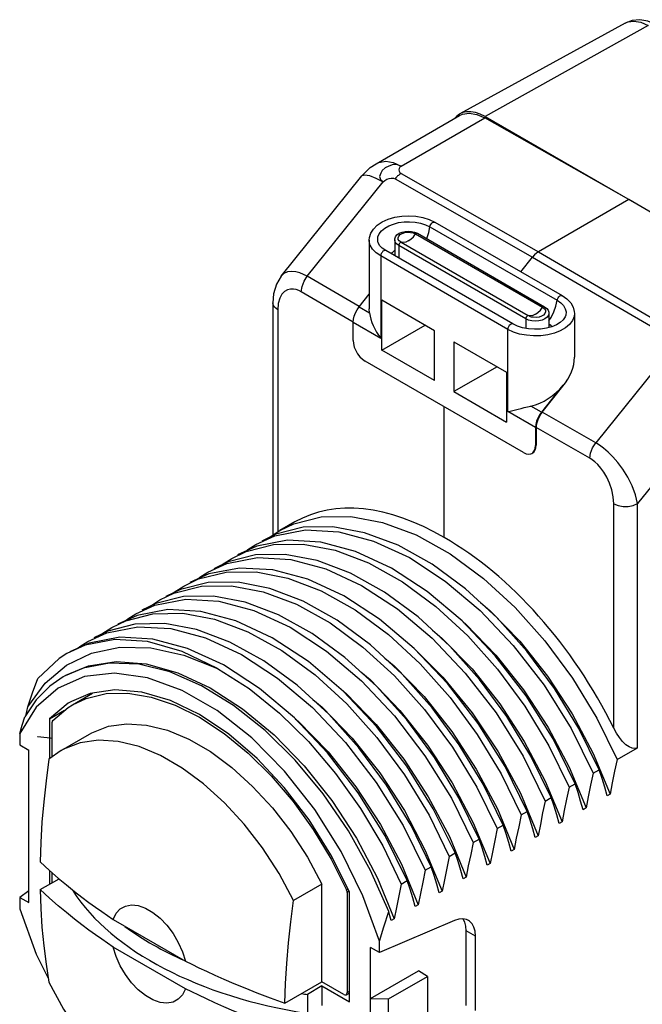
# Model space of a CAD drawing. Units: inches. Extents: x 0.4 to 16.6, y 0.6 to 10.4.
# Drawn here: x 13.6 to 14.3, y 7.6 to 8.7 of the extents above; entities that cross this region are included whole.
import ezdxf

# ---------------------------------------------------------------- set-up
doc = ezdxf.new("R2010")
doc.units = ezdxf.units.IN
doc.header["$LTSCALE"] = 0.935
doc.header["$MEASUREMENT"] = 0
doc.layers.get('0').update_dxf_attribs({"linetype": 'CONTINUOUS'})
for name, color, linetype in [('02___PRT_ALL_AXES', 7, 'CONTINUOUS'), ('AXIS', 7, 'CONTINUOUS'), ('AXIS_COSMETIC_THREADS', 7, 'CONTINUOUS'), ('DATUM_CURVES', 7, 'CONTINUOUS')]:
    doc.layers.add(name, color=color, linetype=linetype)

msp = doc.modelspace()

# ---------------------------------------------------------------- linework, layer by layer
at = {"color": 7, "linetype": 'CONTINUOUS'}
for p, q in [((14.2724, 8.7293), (14.0805, 8.6239)), ((14.2992, 8.7264), (14.1097, 8.6208)), ((13.9832, 8.566), (14.0802, 8.622)), ((14.0768, 8.6213), (14.0746, 8.6188)), ((14.0802, 8.6237), (14.0768, 8.6213)), ((14.0805, 8.6239), (14.0802, 8.6237)), ((14.0802, 8.6221), (14.0834, 8.6236)), ((14.084, 8.6254), (14.0805, 8.6239)), ((14.1097, 8.6208), (14.4438, 8.4279)), ((14.0123, 8.5633), (14.1093, 8.6193)), ((14.2767, 8.5244), (14.1093, 8.6193)), ((13.8731, 8.4355), (13.9667, 8.5519)), ((13.9667, 8.5519), (13.967, 8.5522)), ((14.0123, 8.5548), (14.1719, 8.4638)), ((13.9034, 8.4353), (13.9915, 8.5448)), ((14.0054, 8.5486), (14.1649, 8.4577)), ((14.2767, 8.5244), (14.1719, 8.4638)), ((14.4441, 8.426), (14.2767, 8.5244)), ((14.0516, 8.4981), (14.1992, 8.4129)), ((14.028, 8.4866), (14.0312, 8.4852)), ((14.029, 8.4845), (14.1766, 8.3993)), ((14.0312, 8.4852), (14.1787, 8.4)), ((14.0458, 8.4926), (14.1933, 8.4075)), ((14.0049, 8.4775), (14.0049, 8.4599)), ((14.0095, 8.4711), (14.0095, 8.4565)), ((14.157, 8.3859), (14.0095, 8.4711)), ((14.0122, 8.4748), (14.1597, 8.3896)), ((14.1421, 8.38), (13.9945, 8.4651)), ((14.0051, 8.4591), (14.0049, 8.4599)), ((14.1719, 8.4638), (14.3322, 8.3701)), ((13.9886, 8.4589), (13.9886, 8.3634)), ((14.1361, 8.3737), (13.9886, 8.4589)), ((14.1649, 8.4577), (14.3252, 8.3639)), ((13.9635, 8.3998), (13.9753, 8.4145)), ((13.8634, 8.4044), (13.8634, 8.1348)), ((13.99, 8.3496), (13.99, 8.4075)), ((14.0512, 8.3721), (13.99, 8.4075)), ((13.9635, 8.3998), (13.9756, 8.3928)), ((13.9756, 8.3928), (13.9753, 8.3974)), ((14.1839, 8.3923), (14.1839, 8.3759)), ((13.9566, 8.3608), (13.9566, 8.3819)), ((13.9566, 8.3819), (13.9886, 8.3634)), ((14.157, 8.3859), (14.157, 8.3749)), ((13.99, 8.3496), (14.0401, 8.3785)), ((14.0512, 8.3142), (14.0512, 8.3721)), ((14.1361, 8.2782), (14.1361, 8.3737)), ((14.0735, 8.3592), (14.0735, 8.3014)), ((14.0735, 8.3592), (14.1348, 8.3239)), ((14.0512, 8.3142), (13.99, 8.3496)), ((14.3263, 8.3515), (14.2382, 8.242)), ((14.1542, 8.2307), (13.9705, 8.3367)), ((14.1236, 8.3303), (14.0735, 8.3014)), ((14.1348, 8.3239), (14.1348, 8.266)), ((14.0735, 8.3014), (14.1348, 8.266)), ((14.2002, 8.3088), (14.1751, 8.2777)), ((14.2002, 8.3088), (14.2002, 8.3076)), ((14.3885, 8.2979), (14.2868, 8.1714)), ((14.1682, 8.2597), (14.1361, 8.2782)), ((14.1751, 8.2777), (14.163, 8.2846)), ((14.1682, 8.2597), (14.1682, 8.2387)), ((14.1691, 8.2392), (14.1682, 8.2387)), ((13.8605, 8.1328), (13.8714, 8.14)), ((13.8985, 8.1439), (13.867, 8.1359)), ((13.8806, 8.1288), (13.8449, 8.1219)), ((13.867, 8.1359), (13.8505, 8.1279)), ((13.8449, 8.1219), (13.8226, 8.1118)), ((13.8249, 8.0966), (13.7893, 8.0898)), ((13.7893, 8.0898), (13.7669, 8.0797)), ((13.7415, 8.0484), (13.7058, 8.0416)), ((14.1045, 8.0565), (14.1154, 8.0474)), ((13.7058, 8.0416), (13.6834, 8.0315)), ((13.6857, 8.0163), (13.6501, 8.0094)), ((14.0489, 8.0243), (14.0597, 8.0153)), ((13.6457, 8.007), (13.6243, 7.9973)), ((13.6501, 8.0094), (13.6277, 7.9993)), ((13.6156, 7.9917), (13.5905, 7.9682)), ((13.6243, 7.9973), (13.6156, 7.9917)), ((13.624, 7.9839), (13.6531, 7.9979)), ((13.9933, 7.9921), (14.0041, 7.9832)), ((13.5991, 7.9629), (13.624, 7.9839)), ((13.5791, 7.9355), (13.5991, 7.9629)), ((13.6141, 7.9572), (13.5888, 7.9349)), ((13.6535, 7.9512), (13.6528, 7.9506)), ((13.5888, 7.9349), (13.5696, 7.9044)), ((13.5886, 7.9434), (13.5754, 7.924)), ((13.6259, 7.9396), (13.6044, 7.9216)), ((13.6297, 7.9418), (13.6259, 7.9396)), ((13.6044, 7.9216), (13.6218, 7.9314)), ((13.6044, 7.9216), (13.6044, 7.8753)), ((13.6072, 7.8773), (13.6072, 7.9177)), ((13.5696, 7.9044), (13.5696, 7.8912)), ((13.5696, 7.8912), (13.5802, 7.885)), ((14.2631, 7.8743), (14.2868, 7.888)), ((13.5802, 7.7082), (13.5802, 7.885)), ((14.2353, 7.8813), (14.2549, 7.8341)), ((14.2075, 7.8652), (14.227, 7.818)), ((14.2352, 7.8583), (14.2422, 7.8623)), ((14.1796, 7.8492), (14.1992, 7.8019)), ((14.2074, 7.8422), (14.2144, 7.8462)), ((14.1508, 7.8351), (14.1714, 7.7858)), ((14.2549, 7.8341), (14.2514, 7.832)), ((14.1796, 7.8261), (14.1865, 7.8301)), ((14.124, 7.817), (14.1435, 7.7698)), ((14.1517, 7.81), (14.1587, 7.8141)), ((14.227, 7.818), (14.2236, 7.816)), ((14.0961, 7.8009), (14.1157, 7.7537)), ((14.1239, 7.794), (14.1309, 7.798)), ((14.1992, 7.8019), (14.1957, 7.7999)), ((14.0683, 7.7849), (14.0878, 7.7376)), ((14.1714, 7.7858), (14.1679, 7.7838)), ((14.0961, 7.7779), (14.103, 7.7819)), ((14.0404, 7.7688), (14.06, 7.7215)), ((14.0682, 7.7618), (14.0752, 7.7658)), ((14.1435, 7.7698), (14.14, 7.7678)), ((14.0126, 7.7527), (14.0322, 7.7055)), ((14.1157, 7.7537), (14.1122, 7.7517)), ((13.6044, 7.7453), (13.6044, 7.7296)), ((13.6072, 7.7312), (13.6072, 7.7429)), ((13.9979, 7.6979), (13.9768, 7.7455)), ((14.0404, 7.7457), (14.0473, 7.7498)), ((13.5934, 7.7232), (13.6153, 7.7359)), ((13.9204, 7.6163), (13.9204, 7.7297)), ((13.9848, 7.7367), (14.0043, 7.6894)), ((14.0125, 7.7297), (14.0195, 7.7337)), ((14.0878, 7.7376), (14.0844, 7.7356)), ((13.5802, 7.7219), (13.5696, 7.7142)), ((13.9508, 7.7239), (13.949, 7.7228)), ((13.952, 7.7214), (13.9496, 7.72)), ((13.9496, 7.72), (13.9496, 7.6036)), ((13.9524, 7.5931), (13.9524, 7.7207)), ((14.06, 7.7215), (14.0565, 7.7195)), ((13.5696, 7.7142), (13.5696, 7.701)), ((13.5696, 7.7142), (13.5802, 7.7082)), ((14.0322, 7.7055), (14.0287, 7.7035)), ((13.678, 7.6887), (13.7619, 7.6402)), ((14.0744, 7.6872), (13.9872, 7.6501)), ((14.0043, 7.6894), (14.0009, 7.6874)), ((14.0987, 7.6692), (14.088, 7.6753)), ((14.088, 7.5887), (14.088, 7.6753)), ((13.9872, 7.6501), (13.9872, 7.6633)), ((14.0987, 7.5827), (14.0987, 7.6692)), ((13.7619, 7.6081), (13.678, 7.6566)), ((13.9872, 7.6501), (13.9766, 7.6561)), ((13.9766, 7.4793), (13.9766, 7.6561)), ((13.9766, 7.5967), (14.0323, 7.6288)), ((14.0428, 7.6225), (14.0323, 7.6288)), ((13.8774, 7.5914), (13.9204, 7.6163)), ((13.946, 7.6015), (13.9204, 7.6163)), ((13.9978, 7.5965), (14.0428, 7.6225)), ((14.0428, 7.6225), (14.0428, 7.5649)), ((13.9204, 7.6116), (13.9036, 7.6016)), ((13.9204, 7.6116), (13.9524, 7.5931)), ((13.9204, 7.6116), (13.9204, 7.5888)), ((13.9486, 7.6012), (13.9524, 7.6034)), ((13.9496, 7.6036), (13.9524, 7.6052)), ((13.9036, 7.6016), (13.9036, 7.5795)), ((13.9766, 7.5967), (13.9978, 7.5965)), ((13.9978, 7.5389), (13.9978, 7.5965))]:
    msp.add_line(p, q, dxfattribs=at)
for points in [[(14.3088, 8.7273), (14.2988, 8.7316), (14.2892, 8.7332), (14.2803, 8.7324), (14.2724, 8.7293)], [(14.2724, 8.7293), (14.2753, 8.7306), (14.2826, 8.7317), (14.2907, 8.7302), (14.2992, 8.7264)], [(14.0834, 8.6236), (14.0913, 8.6248), (14.1002, 8.6233), (14.1093, 8.6193)], [(14.1097, 8.6208), (14.1042, 8.6236), (14.0986, 8.6255), (14.0932, 8.6264), (14.0883, 8.6263), (14.084, 8.6254)], [(13.9667, 8.5519), (13.9765, 8.5615), (13.9832, 8.566)], [(13.9832, 8.566), (13.9865, 8.5676), (13.9944, 8.5688), (14.0031, 8.5674), (14.0123, 8.5633)], [(14.0123, 8.5633), (14.008, 8.5648), (14.003, 8.565), (13.9982, 8.5633), (13.9939, 8.5612), (13.9905, 8.5583), (13.9886, 8.5549), (13.9871, 8.551), (13.9885, 8.5475), (13.9915, 8.5448)], [(14.0123, 8.5633), (14.0109, 8.5621), (14.01, 8.5606), (14.0097, 8.559), (14.01, 8.5574), (14.0108, 8.556), (14.0123, 8.5548)], [(13.967, 8.5522), (13.9702, 8.5532), (13.9756, 8.5522), (13.9828, 8.5494), (13.9915, 8.5448)], [(14.0123, 8.5548), (14.0115, 8.5543), (14.0107, 8.5537), (14.0099, 8.5531), (14.0091, 8.5525), (14.0083, 8.5518), (14.0076, 8.5511), (14.0068, 8.5503), (14.0061, 8.5495), (14.0054, 8.5486)], [(13.9915, 8.5448), (13.9934, 8.5466), (13.9957, 8.5479), (13.9983, 8.5489), (14.0009, 8.5494), (14.0033, 8.5493), (14.0054, 8.5486)], [(13.9753, 8.4774), (13.9756, 8.4802), (13.9771, 8.4853), (13.9801, 8.4902), (13.9846, 8.4947), (13.9905, 8.4986), (13.9973, 8.5017), (14.0049, 8.5039), (14.013, 8.5052), (14.0213, 8.5056), (14.0295, 8.5051), (14.0375, 8.5036), (14.0449, 8.5013), (14.0516, 8.4981)], [(13.9854, 8.4754), (13.9851, 8.4772), (13.9854, 8.481), (13.9869, 8.4847), (13.9896, 8.4881), (13.9933, 8.4912), (13.9979, 8.4939), (14.0033, 8.496), (14.0093, 8.4976), (14.0157, 8.4985), (14.0222, 8.4986), (14.0287, 8.4981), (14.035, 8.4969), (14.0407, 8.4951), (14.0458, 8.4926)], [(14.0458, 8.4926), (14.0461, 8.4941), (14.0469, 8.4955), (14.0478, 8.4968), (14.0489, 8.4977), (14.05, 8.4982), (14.0511, 8.4983), (14.0516, 8.4981)], [(14.0049, 8.4775), (14.005, 8.4787), (14.0058, 8.4811), (14.0075, 8.4833), (14.0101, 8.4853), (14.0134, 8.4867), (14.017, 8.4875), (14.0207, 8.4878), (14.0245, 8.4875), (14.028, 8.4866)], [(14.0122, 8.4748), (14.0102, 8.4763), (14.009, 8.4782), (14.0087, 8.4801), (14.0095, 8.482), (14.0111, 8.4837), (14.0135, 8.4851), (14.0165, 8.4861), (14.0198, 8.4865), (14.0231, 8.4863), (14.0263, 8.4856), (14.029, 8.4845)], [(14.0206, 8.4763), (14.0236, 8.4784), (14.0265, 8.4812), (14.029, 8.4845)], [(14.029, 8.4845), (14.0298, 8.4851), (14.0305, 8.4853), (14.0312, 8.4852)], [(14.0419, 8.479), (14.042, 8.4792), (14.0443, 8.486), (14.0458, 8.4926)], [(13.9886, 8.4589), (13.9833, 8.4626), (13.9792, 8.4668), (13.9765, 8.4714), (13.9754, 8.4762), (13.9753, 8.4774)], [(13.9945, 8.4651), (13.9904, 8.468), (13.9874, 8.4712), (13.9856, 8.4745), (13.9854, 8.4754)], [(14.0095, 8.4711), (14.007, 8.473), (14.0054, 8.4751), (14.0049, 8.4775)], [(14.0122, 8.4748), (14.0114, 8.4745), (14.0107, 8.4739), (14.0101, 8.473), (14.0096, 8.472), (14.0095, 8.4711)], [(14.0206, 8.4763), (14.0176, 8.475), (14.0148, 8.4745), (14.0122, 8.4748)], [(13.9945, 8.4651), (13.9944, 8.4652), (13.9934, 8.4654), (13.9923, 8.465), (13.9912, 8.4643), (13.9902, 8.4631), (13.9893, 8.4618), (13.9888, 8.4603), (13.9886, 8.4589)], [(14.0013, 8.4612), (14.0022, 8.4629), (14.0047, 8.4653), (14.0049, 8.4654)], [(14.1719, 8.4638), (14.1695, 8.4622), (14.1671, 8.4601), (14.1649, 8.4577)], [(13.9034, 8.4353), (13.8991, 8.4375), (13.8946, 8.4393), (13.89, 8.4406), (13.8853, 8.441), (13.8806, 8.4404), (13.8763, 8.4384), (13.8731, 8.4355)], [(13.8731, 8.4355), (13.8676, 8.4262), (13.8643, 8.4148), (13.8634, 8.4044)], [(13.8964, 8.4173), (13.8973, 8.4233), (13.8997, 8.4295), (13.9034, 8.4353)], [(13.8964, 8.4173), (13.8935, 8.4188), (13.8905, 8.4199), (13.8873, 8.4205), (13.8839, 8.4205), (13.8804, 8.4197), (13.877, 8.4178), (13.8739, 8.4145), (13.8714, 8.4099), (13.8697, 8.4038), (13.8691, 8.3964)], [(13.8691, 8.3964), (13.8655, 8.3993), (13.8637, 8.4027), (13.8634, 8.4044)], [(14.1839, 8.3835), (14.1863, 8.3874), (14.1895, 8.3941), (14.1919, 8.4008), (14.1933, 8.4075)], [(14.1933, 8.4075), (14.1937, 8.4089), (14.1944, 8.4103), (14.1954, 8.4116), (14.1965, 8.4125), (14.1976, 8.4131), (14.1986, 8.4131), (14.1992, 8.4129)], [(14.1933, 8.4075), (14.1975, 8.4045), (14.2007, 8.4012), (14.2028, 8.3976), (14.2037, 8.3939), (14.2034, 8.3902)], [(14.1992, 8.4129), (14.2048, 8.409), (14.2091, 8.4045), (14.2119, 8.3996), (14.2133, 8.3946), (14.2134, 8.3922)], [(13.9566, 8.3819), (13.9569, 8.3854), (13.9578, 8.3891), (13.9592, 8.3929), (13.9612, 8.3965), (13.9635, 8.3998)], [(13.9756, 8.3928), (13.9763, 8.3892), (13.9772, 8.3855), (13.9785, 8.3818), (13.98, 8.378), (13.9818, 8.3743), (13.9838, 8.3706), (13.9861, 8.367), (13.9886, 8.3634)], [(14.2134, 8.3922), (14.213, 8.3886), (14.2111, 8.3839), (14.2077, 8.3795), (14.203, 8.3755), (14.1971, 8.3721), (14.1902, 8.3694), (14.1826, 8.3674), (14.1744, 8.3663), (14.1661, 8.3661), (14.1578, 8.3668), (14.1499, 8.3683), (14.1426, 8.3706), (14.1361, 8.3737)], [(14.1839, 8.3923), (14.1834, 8.39), (14.1818, 8.3878), (14.1793, 8.3859), (14.176, 8.3844), (14.1722, 8.3835), (14.1682, 8.3832), (14.1641, 8.3835), (14.1603, 8.3844), (14.157, 8.3859)], [(14.1682, 8.3912), (14.1652, 8.3898), (14.1623, 8.3893), (14.1597, 8.3896)], [(14.1682, 8.3912), (14.1711, 8.3933), (14.174, 8.396), (14.1766, 8.3993)], [(14.1766, 8.3993), (14.1786, 8.3977), (14.1798, 8.3959), (14.18, 8.3939), (14.1793, 8.392), (14.1777, 8.3903), (14.1753, 8.3889), (14.1725, 8.388)], [(14.1766, 8.3993), (14.1773, 8.3999), (14.1781, 8.4001), (14.1787, 8.4)], [(14.1787, 8.4), (14.1813, 8.3981), (14.1829, 8.3959), (14.1838, 8.3936), (14.1839, 8.3923)], [(14.1421, 8.38), (14.1419, 8.38), (14.141, 8.3802), (14.1399, 8.3799), (14.1387, 8.3791), (14.1377, 8.378), (14.1369, 8.3766), (14.1363, 8.3751), (14.1361, 8.3737)], [(14.2034, 8.3902), (14.2027, 8.3882), (14.2005, 8.3849), (14.1971, 8.3818), (14.1927, 8.3791), (14.1873, 8.3768), (14.181, 8.3751), (14.1742, 8.3741), (14.1671, 8.3738), (14.16, 8.3743), (14.1533, 8.3756), (14.1472, 8.3775), (14.1421, 8.38)], [(14.1597, 8.3896), (14.159, 8.3893), (14.1582, 8.3887), (14.1576, 8.3878), (14.1572, 8.3868), (14.157, 8.3859)], [(14.1638, 8.388), (14.1625, 8.3884), (14.1597, 8.3896)], [(14.1725, 8.388), (14.169, 8.3876), (14.1656, 8.3877), (14.1638, 8.388)], [(14.1839, 8.3801), (14.1854, 8.3789), (14.1871, 8.3768)], [(13.9566, 8.3608), (13.9569, 8.3571), (13.958, 8.3531), (13.9596, 8.349), (13.9618, 8.3453), (13.9645, 8.3418), (13.9674, 8.3389), (13.9705, 8.3367)], [(14.1361, 8.2782), (14.1389, 8.2788), (14.1418, 8.2794), (14.1449, 8.2802), (14.1482, 8.281), (14.1517, 8.2818), (14.1553, 8.2828), (14.1591, 8.2837), (14.163, 8.2846)], [(14.1751, 8.2777), (14.1728, 8.2743), (14.1708, 8.2707), (14.1694, 8.267), (14.1685, 8.2632), (14.1682, 8.2597)], [(14.1641, 8.2297), (14.1651, 8.2304), (14.1668, 8.2325)], [(14.1668, 8.2325), (14.1678, 8.2354), (14.1682, 8.2387)], [(14.2312, 8.224), (14.2321, 8.23), (14.2345, 8.2362), (14.2382, 8.242)], [(14.2868, 8.1714), (14.2844, 8.1816), (14.2805, 8.192), (14.2755, 8.2021), (14.2698, 8.2112), (14.2639, 8.2191), (14.2581, 8.2258), (14.2526, 8.2313), (14.2474, 8.2357), (14.2426, 8.2392), (14.2382, 8.242)], [(14.1542, 8.2307), (14.1573, 8.2293), (14.1603, 8.2288), (14.1629, 8.2292), (14.1641, 8.2297)], [(14.2591, 8.1713), (14.2585, 8.1793), (14.2567, 8.1874), (14.2542, 8.195), (14.251, 8.2019), (14.2475, 8.2078), (14.244, 8.2126), (14.2406, 8.2166), (14.2373, 8.2197), (14.2342, 8.2221), (14.2312, 8.224)], [(14.2591, 8.1713), (14.2641, 8.1692), (14.2699, 8.1682), (14.276, 8.1682), (14.2818, 8.1693), (14.2868, 8.1714)], [(13.8714, 8.14), (13.8879, 8.1479), (13.9194, 8.156), (13.954, 8.1565), (13.9908, 8.1496), (14.0296, 8.135), (14.0691, 8.1131), (14.1079, 8.0846), (14.1447, 8.0508), (14.1793, 8.0121), (14.2113, 7.9688), (14.2395, 7.9223), (14.2631, 7.8743)], [(13.8435, 8.1239), (13.8658, 8.134), (13.9015, 8.1408), (13.94, 8.1387), (13.9804, 8.1278), (14.0219, 8.1087), (14.0635, 8.0815), (14.104, 8.0473), (14.1425, 8.0068), (14.1782, 7.9605), (14.2095, 7.9102), (14.2352, 7.8583)], [(14.2422, 7.8623), (14.2186, 7.9103), (14.1904, 7.9568), (14.1584, 8), (14.1239, 8.0387), (14.087, 8.0726), (14.0482, 8.101), (14.0087, 8.123), (13.9699, 8.1375), (13.9331, 8.1445), (13.8985, 8.1439)], [(14.2144, 7.8462), (14.1886, 7.8982), (14.1573, 7.9484), (14.1216, 7.9947), (14.0832, 8.0353), (14.0427, 8.0695), (14.001, 8.0966), (13.9595, 8.1158), (13.9191, 8.1266), (13.8806, 8.1288)], [(13.8157, 8.1078), (13.8325, 8.1159), (13.8642, 8.1239), (13.8987, 8.1243), (13.9356, 8.1173), (13.9744, 8.1026), (14.014, 8.0806), (14.0528, 8.052), (14.0897, 8.018), (14.1243, 7.9792), (14.1559, 7.9363), (14.1839, 7.8901), (14.2074, 7.8422)], [(13.8325, 8.1163), (13.8345, 8.1181), (13.8435, 8.1239)], [(13.7878, 8.0917), (13.8101, 8.1018), (13.8458, 8.1087), (13.8843, 8.1065), (13.9248, 8.0956), (13.9665, 8.0763), (14.008, 8.0493), (14.0484, 8.0152), (14.0868, 7.9746), (14.1225, 7.9283), (14.1538, 7.8781), (14.1796, 7.8261)], [(13.8433, 8.1118), (13.8117, 8.1039), (13.7948, 8.0958)], [(13.8043, 8.1003), (13.8045, 8.1005), (13.8157, 8.1078)], [(14.1865, 7.8301), (14.163, 7.8781), (14.135, 7.9243), (14.1034, 7.9671), (14.0688, 8.0059), (14.032, 8.0399), (13.9931, 8.0685), (13.9536, 8.0905), (13.9147, 8.1052), (13.8779, 8.1123), (13.8433, 8.1118)], [(14.1587, 7.8141), (14.133, 7.866), (14.1016, 7.9162), (14.066, 7.9626), (14.0275, 8.0031), (13.9871, 8.0372), (13.9457, 8.0643), (13.9039, 8.0836), (13.8634, 8.0945), (13.8249, 8.0966)], [(13.76, 8.0757), (13.7771, 8.0839), (13.8092, 8.0918), (13.8439, 8.0921), (13.8807, 8.0849), (13.9195, 8.0701), (13.959, 8.048), (13.9977, 8.0194), (14.0345, 7.9854), (14.0691, 7.9464), (14.1006, 7.9035), (14.1284, 7.8577), (14.1517, 7.81)], [(13.7768, 8.0841), (13.7788, 8.086), (13.7878, 8.0917)], [(13.7321, 8.0596), (13.7487, 8.0676), (13.7807, 8.0757), (13.8155, 8.0761), (13.8522, 8.069), (13.8908, 8.0545), (13.9298, 8.0328), (13.968, 8.0048), (14.0046, 7.9714), (14.0396, 7.9323), (14.0719, 7.8887), (14.1003, 7.842), (14.1239, 7.794)], [(13.7883, 8.0798), (13.7562, 8.0718), (13.7391, 8.0636)], [(13.7486, 8.0681), (13.7488, 8.0684), (13.76, 8.0757)], [(14.1309, 7.798), (14.1075, 7.8457), (14.0798, 7.8914), (14.0482, 7.9344), (14.0136, 7.9733), (13.9768, 8.0073), (13.9381, 8.0359), (13.8986, 8.0581), (13.8598, 8.0729), (13.823, 8.08), (13.7883, 8.0798)], [(13.7043, 8.0435), (13.7266, 8.0536), (13.7623, 8.0605), (13.8008, 8.0583), (13.8413, 8.0474), (13.8835, 8.0278), (13.9258, 8.0001), (13.9664, 7.9655), (14.0047, 7.9248), (14.0399, 7.8787), (14.0706, 7.8293), (14.0961, 7.7779)], [(13.7598, 8.0636), (13.7278, 8.0555), (13.7113, 8.0475)], [(13.7207, 8.0521), (13.7207, 8.0521), (13.7321, 8.0596)], [(14.103, 7.7819), (14.0794, 7.8299), (14.0511, 7.8766), (14.0188, 7.9203), (13.9838, 7.9593), (13.9471, 7.9928), (13.9089, 8.0207), (13.8699, 8.0424), (13.8314, 8.057), (13.7946, 8.064), (13.7598, 8.0636)], [(14.0752, 7.7658), (14.0497, 7.8172), (14.019, 7.8667), (13.9838, 7.9127), (13.9456, 7.9534), (13.905, 7.988), (13.8627, 8.0157), (13.8204, 8.0354), (13.7799, 8.0462), (13.7415, 8.0484)], [(13.6765, 8.0275), (13.6927, 8.0353), (13.7243, 8.0434), (13.7589, 8.044), (13.7956, 8.0371), (13.8343, 8.0227), (13.8738, 8.0009), (13.9125, 7.9725), (13.9493, 7.9389), (13.9842, 7.9), (14.0163, 7.8564), (14.0447, 7.8098), (14.0682, 7.7618)], [(13.6933, 8.0359), (13.6953, 8.0378), (13.7043, 8.0435)], [(14.1154, 8.0474), (14.1502, 8.0116), (14.1823, 7.9712), (14.2109, 7.9274), (14.2353, 7.8813)], [(13.6486, 8.0114), (13.6709, 8.0215), (13.7066, 8.0283), (13.7451, 8.0262), (13.7854, 8.0154), (13.8269, 7.9962), (13.8689, 7.9689), (13.9094, 7.9346), (13.9478, 7.894), (13.9835, 7.8477), (14.0147, 7.7976), (14.0404, 7.7457)], [(13.7034, 8.0314), (13.6718, 8.0232), (13.6556, 8.0154)], [(13.665, 8.02), (13.6651, 8.02), (13.6765, 8.0275)], [(14.0473, 7.7498), (14.0238, 7.7978), (13.9955, 7.8444), (13.9633, 7.8879), (13.9284, 7.9268), (13.8916, 7.9605), (13.8529, 7.9888), (13.8134, 8.0106), (13.7748, 8.0251), (13.738, 8.032), (13.7034, 8.0314)], [(14.0842, 8.0341), (14.0876, 8.0314), (14.1224, 7.9955), (14.1545, 7.9551), (14.1831, 7.9114), (14.2075, 7.8652)], [(13.8061, 7.9841), (13.7645, 8.0033), (13.7242, 8.0141), (13.6857, 8.0163)], [(14.0597, 8.0153), (14.0946, 7.9794), (14.1267, 7.9391), (14.1553, 7.8953), (14.1796, 7.8492)], [(13.6376, 8.0038), (13.6396, 8.0056), (13.6486, 8.0114)], [(13.7993, 7.98), (13.7581, 7.9998), (13.718, 8.0111), (13.6802, 8.0135), (13.6457, 8.007)], [(13.6531, 7.9979), (13.6857, 8.0046), (13.7217, 8.0039), (13.76, 7.9956), (13.7993, 7.98)], [(14.0305, 7.9999), (14.0608, 7.97), (14.0948, 7.9285), (14.1251, 7.8831), (14.1508, 7.8351)], [(13.6432, 7.9803), (13.6229, 7.9718), (13.6199, 7.9702)], [(13.6228, 7.9718), (13.6494, 7.9831), (13.6815, 7.988), (13.7163, 7.9853), (13.753, 7.9751), (13.7906, 7.9576), (13.8282, 7.9333), (13.8649, 7.9028), (13.8997, 7.8669), (13.9318, 7.8266), (13.9604, 7.7828), (13.9848, 7.7367)], [(13.9768, 7.7455), (13.9511, 7.7916), (13.9217, 7.8345), (13.8894, 7.8735), (13.8545, 7.908), (13.8179, 7.9371), (13.7808, 7.9599), (13.7439, 7.9759), (13.7078, 7.9848), (13.6739, 7.9862), (13.6432, 7.9803)], [(13.7993, 7.98), (13.8358, 7.9566), (13.8712, 7.928), (13.9047, 7.8951), (13.9361, 7.8582), (13.9651, 7.8175), (13.9909, 7.7742), (14.0125, 7.7297)], [(14.0195, 7.7337), (13.9938, 7.7855), (13.9626, 7.8357), (13.927, 7.882), (13.8885, 7.9226), (13.848, 7.9568), (13.8061, 7.9841)], [(14.0041, 7.9832), (14.0389, 7.9473), (14.071, 7.9069), (14.0996, 7.8631), (14.124, 7.817)], [(13.5791, 7.9355), (13.5845, 7.9515), (13.5905, 7.9682)], [(13.6199, 7.9702), (13.6046, 7.9595), (13.5886, 7.9434)], [(13.9872, 7.6633), (13.968, 7.716), (13.9427, 7.7675), (13.9121, 7.8163), (13.8771, 7.8607), (13.8389, 7.8994), (13.7988, 7.931), (13.758, 7.9545), (13.7179, 7.9693), (13.6797, 7.9747), (13.6448, 7.9706), (13.6141, 7.9572)], [(13.9655, 7.976), (13.9762, 7.9671), (14.011, 7.9312), (14.0431, 7.8909), (14.0717, 7.8471), (14.0961, 7.8009)], [(13.9524, 7.7207), (13.9309, 7.7635), (13.9054, 7.8043), (13.8767, 7.8418), (13.8453, 7.8753), (13.8124, 7.9037), (13.7784, 7.9265), (13.7445, 7.9429), (13.7115, 7.9526), (13.6802, 7.9552), (13.6515, 7.9509), (13.6297, 7.9418)], [(13.6308, 7.9379), (13.6467, 7.9453), (13.67, 7.9508), (13.6953, 7.9513), (13.7221, 7.9468), (13.75, 7.9374), (13.7784, 7.9233), (13.8068, 7.9046), (13.8347, 7.8818), (13.8616, 7.8553), (13.8869, 7.8255), (13.9102, 7.7931), (13.931, 7.7587), (13.949, 7.7228)], [(13.9458, 7.9532), (13.9484, 7.951), (13.9832, 7.9151), (14.0153, 7.8748), (14.0439, 7.831), (14.0683, 7.7849)], [(13.5772, 7.9266), (13.578, 7.9301), (13.5791, 7.9355)], [(13.6079, 7.9197), (13.6258, 7.9348), (13.6308, 7.9379)], [(13.9097, 7.944), (13.9205, 7.9349), (13.9554, 7.8991), (13.9875, 7.8587), (14.0161, 7.8149), (14.0404, 7.7688)], [(13.5696, 7.9044), (13.5724, 7.914), (13.5754, 7.924)], [(13.6079, 7.9197), (13.6075, 7.9192), (13.6073, 7.9185), (13.6072, 7.9177)], [(13.8895, 7.9215), (13.8927, 7.9189), (13.9275, 7.883), (13.9596, 7.8426), (13.9882, 7.7988), (14.0126, 7.7527)], [(13.6035, 7.8747), (13.6002, 7.8497), (13.5976, 7.8253), (13.5955, 7.8014), (13.5941, 7.778), (13.5934, 7.7554)], [(14.2631, 7.8743), (14.2601, 7.8606), (14.2574, 7.8471), (14.2549, 7.8341)], [(14.2352, 7.8583), (14.2323, 7.8445), (14.2295, 7.8311), (14.227, 7.818)], [(14.2514, 7.832), (14.2486, 7.8421), (14.2455, 7.8521), (14.2422, 7.8623)], [(14.2074, 7.8422), (14.2044, 7.8284), (14.2017, 7.815), (14.1992, 7.8019)], [(14.2236, 7.816), (14.2207, 7.826), (14.2177, 7.8361), (14.2144, 7.8462)], [(14.1796, 7.8261), (14.1766, 7.8124), (14.1739, 7.7989), (14.1714, 7.7858)], [(14.1957, 7.7999), (14.1929, 7.8099), (14.1898, 7.82), (14.1865, 7.8301)], [(14.1517, 7.81), (14.1488, 7.7963), (14.146, 7.7829), (14.1435, 7.7698)], [(14.1679, 7.7838), (14.1651, 7.7939), (14.162, 7.8039), (14.1587, 7.8141)], [(14.14, 7.7678), (14.1372, 7.7778), (14.1341, 7.7879), (14.1309, 7.798)], [(14.1239, 7.794), (14.1209, 7.7802), (14.1182, 7.7668), (14.1157, 7.7537)], [(14.0961, 7.7779), (14.0931, 7.7641), (14.0903, 7.7507), (14.0878, 7.7376)], [(14.1122, 7.7517), (14.1094, 7.7617), (14.1063, 7.7718), (14.103, 7.7819)], [(14.0844, 7.7356), (14.0815, 7.7456), (14.0785, 7.7557), (14.0752, 7.7658)], [(13.5934, 7.7554), (13.6042, 7.7456), (13.6144, 7.7367), (13.624, 7.7286), (13.6332, 7.7212), (13.6418, 7.7145), (13.6499, 7.7084), (13.6576, 7.7028), (13.6648, 7.6977), (13.6716, 7.693), (13.678, 7.6887)], [(14.0682, 7.7618), (14.0652, 7.7481), (14.0625, 7.7346), (14.06, 7.7215)], [(14.0404, 7.7457), (14.0374, 7.732), (14.0347, 7.7186), (14.0322, 7.7055)], [(14.0565, 7.7195), (14.0537, 7.7296), (14.0506, 7.7396), (14.0473, 7.7498)], [(14.0125, 7.7297), (14.0096, 7.7159), (14.0068, 7.7025), (14.0043, 7.6894)], [(14.0287, 7.7035), (14.0259, 7.7135), (14.0228, 7.7236), (14.0195, 7.7337)], [(13.5934, 7.7232), (13.5941, 7.7014), (13.5955, 7.6797), (13.5976, 7.6581), (13.6002, 7.6367), (13.6035, 7.6156)], [(13.6418, 7.6824), (13.6332, 7.6891), (13.624, 7.6965), (13.6144, 7.7045), (13.6042, 7.7134), (13.5934, 7.7232)], [(13.9496, 7.72), (13.9496, 7.7209), (13.9493, 7.7218), (13.949, 7.7228)], [(13.678, 7.6887), (13.6814, 7.6957), (13.6862, 7.7009), (13.6923, 7.7042), (13.6995, 7.7055), (13.7073, 7.7046), (13.7157, 7.7017), (13.7242, 7.6968), (13.7326, 7.6901), (13.7404, 7.6818), (13.7476, 7.6723), (13.7537, 7.6619), (13.7585, 7.6511), (13.7619, 7.6402)], [(13.8774, 7.5914), (13.8781, 7.6141), (13.8795, 7.6374), (13.8815, 7.6613), (13.8842, 7.6858), (13.8875, 7.7107)], [(13.5696, 7.701), (13.5888, 7.6484), (13.6029, 7.6197)], [(13.9872, 7.6633), (13.9922, 7.6802), (13.9979, 7.6979)], [(14.0009, 7.6874), (13.9994, 7.6926), (13.9979, 7.6979)], [(13.678, 7.6566), (13.6716, 7.6609), (13.6648, 7.6656), (13.6576, 7.6707), (13.6499, 7.6763), (13.6418, 7.6824)], [(14.0904, 7.6874), (14.0881, 7.6884), (14.0839, 7.6892), (14.0793, 7.6888), (14.0744, 7.6872)], [(14.088, 7.6753), (14.0875, 7.6808), (14.0862, 7.6856), (14.0843, 7.6891)], [(14.0987, 7.6692), (14.0982, 7.6748), (14.0969, 7.6796), (14.0947, 7.6835), (14.0917, 7.6865), (14.0904, 7.6874)], [(13.7619, 7.6081), (13.7585, 7.6012), (13.7537, 7.5959), (13.7476, 7.5926), (13.7404, 7.5913), (13.7326, 7.5922), (13.7242, 7.5951), (13.7157, 7.6001), (13.7073, 7.6067), (13.6995, 7.615), (13.6923, 7.6245), (13.6862, 7.6349), (13.6814, 7.6457), (13.678, 7.6566)], [(13.7619, 7.6402), (13.7694, 7.6366), (13.7775, 7.6326), (13.7864, 7.6285), (13.7961, 7.624), (13.8067, 7.6193), (13.8183, 7.6144), (13.831, 7.6091), (13.845, 7.6035), (13.8604, 7.5976), (13.8774, 7.5914)], [(13.8774, 7.5593), (13.8604, 7.5655), (13.845, 7.5714), (13.831, 7.5769), (13.8183, 7.5822), (13.8067, 7.5872), (13.7961, 7.5919), (13.7864, 7.5963), (13.7775, 7.6005), (13.7694, 7.6044), (13.7619, 7.6081)], [(13.9486, 7.6012), (13.9489, 7.6015), (13.9495, 7.6024), (13.9496, 7.6036)], [(13.946, 7.6015), (13.9471, 7.601), (13.9481, 7.601), (13.9486, 7.6012)]]:
    msp.add_lwpolyline(points, dxfattribs=at)
for centre, major_axis, ratio, start_param, end_param in [((14.1682, 8.3273), (0.0382, 0.0349), 0.6979, -2.252372, -1.353526), ((14.0011, 7.7949), (0.3937, -0.0058), 0.567179, -2.780795, -1.812578), ((14.0011, 7.8266), (0.3937, 0.0061), 0.587329, -2.483771, -2.232714), ((14.0011, 7.8266), (0.3937, 0.0061), 0.587329, -1.847925, -1.830042)]:
    msp.add_ellipse(centre, major_axis=major_axis, ratio=ratio, start_param=start_param, end_param=end_param, dxfattribs=at)
at = {"layer": '02___PRT_ALL_AXES', "color": 7, "linetype": 'CONTINUOUS'}
for p, q in [((13.9753, 8.4774), (13.9753, 8.3975)), ((14.1512, 8.4406), (14.1649, 8.4577)), ((13.9637, 8.4002), (13.9034, 8.4353)), ((13.9568, 8.3822), (13.8964, 8.4173)), ((13.8691, 8.3964), (13.8691, 8.1385)), ((14.2134, 8.3922), (14.2134, 8.3413)), ((14.176, 8.2776), (14.2002, 8.3076)), ((14.0624, 8.1319), (14.0624, 8.2837)), ((14.2382, 8.242), (14.176, 8.2776)), ((14.1691, 8.2596), (14.1691, 8.2392)), ((14.2312, 8.224), (14.1691, 8.2596)), ((14.2591, 7.9105), (14.2591, 8.1713)), ((14.2868, 7.888), (14.2868, 8.1714)), ((13.8889, 8.1501), (13.8714, 8.14))]:
    msp.add_line(p, q, dxfattribs=at)
msp.add_lwpolyline([(14.2868, 7.888), (14.2839, 7.8871), (14.2806, 7.8874), (14.277, 7.8889), (14.2733, 7.8915), (14.2694, 7.8951), (14.2657, 7.8997), (14.2622, 7.9049), (14.2591, 7.9105)], dxfattribs=at)
for centre, major_axis, ratio, start_param, end_param in [((14.1682, 8.3265), (0.038, 0.035), 0.70381, -1.361343, -0.575243), ((14.183, 8.2677), (0.0098, 0.017), 0.577377, 1.309032, 2.356185), ((14.155, 8.2472), (-0.01, 0.017), 0.582373, 3.137153, 3.922559), ((14.0624, 7.8461), (-0.1727, 0.3044), 0.572297, 5.502084, 6.287378), ((14.0624, 7.8461), (-0.1773, 0.3018), 0.582373, -1.697209, -0.78983)]:
    msp.add_ellipse(centre, major_axis=major_axis, ratio=ratio, start_param=start_param, end_param=end_param, dxfattribs=at)
at = {"layer": 'AXIS', "color": 7, "linetype": 'CONTINUOUS'}
for p, q in [((13.6308, 7.9379), (13.654, 7.9513)), ((13.9204, 7.7297), (13.8875, 7.7107))]:
    msp.add_line(p, q, dxfattribs=at)
msp.add_lwpolyline([(13.6505, 7.9038), (13.6533, 7.9054), (13.6726, 7.9128), (13.6939, 7.9157), (13.7169, 7.9142), (13.741, 7.9082), (13.7659, 7.8978), (13.791, 7.8834), (13.8158, 7.865), (13.8399, 7.8431), (13.8629, 7.8182), (13.8842, 7.7906), (13.9035, 7.7609), (13.9204, 7.7297)], dxfattribs=at)
at = {"layer": 'AXIS_COSMETIC_THREADS', "color": 7, "linetype": 'CONTINUOUS'}
for q in [(13.6505, 7.9038), (13.6035, 7.8747)]:
    msp.add_line((13.6176, 7.8848), q, dxfattribs=at)
for points in [[(13.8875, 7.7107), (13.8706, 7.7419), (13.8513, 7.7716), (13.8301, 7.7991), (13.8072, 7.824), (13.7829, 7.846), (13.758, 7.8644), (13.733, 7.8788), (13.7081, 7.8892), (13.6838, 7.8952), (13.6609, 7.8967), (13.6397, 7.8937), (13.6204, 7.8863), (13.6176, 7.8848)], [(13.6035, 7.6156), (13.6204, 7.5845), (13.6397, 7.5547), (13.6609, 7.5273), (13.6838, 7.5023), (13.7081, 7.4803), (13.733, 7.4619), (13.758, 7.4475), (13.783, 7.4371), (13.8072, 7.4311), (13.8301, 7.4296), (13.8513, 7.4326), (13.8706, 7.44), (13.8735, 7.4415)]]:
    msp.add_lwpolyline(points, dxfattribs=at)
at = {"layer": 'DATUM_CURVES', "color": 7, "linetype": 'CONTINUOUS'}
for p, q in [((13.594, 7.9003), (13.5905, 7.9007)), ((13.5978, 7.8999), (13.594, 7.9003))]:
    msp.add_line(p, q, dxfattribs=at)
for points in [[(13.5905, 7.9007), (13.5905, 7.9008), (13.5904, 7.9008), (13.5904, 7.9008), (13.5903, 7.9008), (13.5903, 7.9008)], [(13.6072, 7.8988), (13.6053, 7.899), (13.6015, 7.8994), (13.5978, 7.8999)]]:
    msp.add_lwpolyline(points, dxfattribs=at)

doc.saveas('drawing.dxf')
